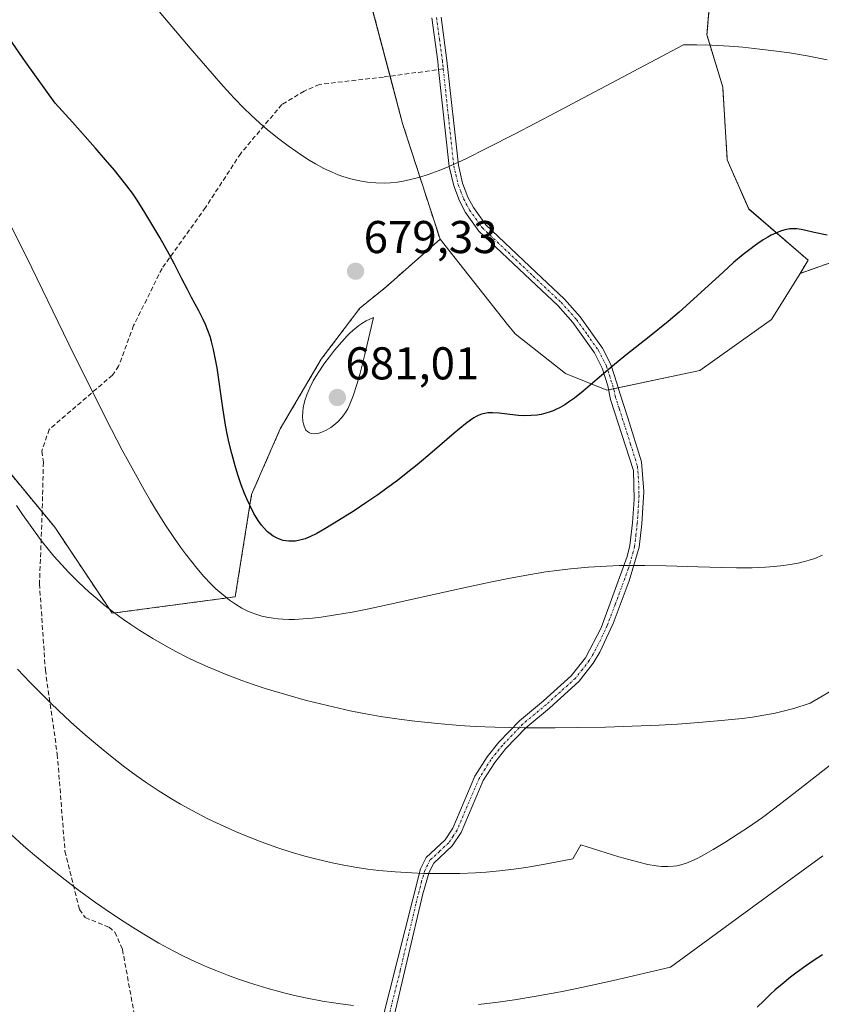
# Model space of a CAD drawing. Units: metres. Extents: x 635278 to 638749, y 4701986 to 4704366.
# Drawn here: x 637902 to 638076, y 4703455 to 4703669 of the extents above; entities that cross this region are included whole.
import ezdxf
from ezdxf.enums import TextEntityAlignment as Align

# ---------------------------------------------------------------- set-up
doc = ezdxf.new("R2010")
doc.units = ezdxf.units.M
doc.header["$MEASUREMENT"] = 0
for name, pattern in [('TRAZO_Y_PUNTO', [1, 0.5, -0.25, 0, -0.25]), ('TRAZOS', [0.75, 0.5, -0.25]), ('TRAZOSX2', [1.5, 1, -0.5])]:
    doc.linetypes.add(name, pattern=pattern)
for name, color, linetype, lineweight in [('Arbolado forestal', 92, 'TRAZOS', 0), ('Arbolado forestal CxS', 92, 'Continuous', 0), ('Camino', 19, 'Continuous', 0), ('Camino Cxs', 19, 'Continuous', 0), ('Camino eje', 39, 'TRAZO_Y_PUNTO', 13), ('Carátula', 7, 'Continuous', 5), ('Cultivos herbáceos CxS', 92, 'Continuous', 0), ('Curva de nivel maestra', 36, 'Continuous', 30), ('Curva de nivel normal', 36, 'Continuous', 0), ('Matorral', 135, 'Continuous', 0), ('Matorral CxS', 135, 'Continuous', 0), ('Punto de cota en terreno', 7, 'Continuous', 0), ('Rótulo de punto de cota en terreno', 19, 'Continuous', 0), ('Senda', 19, 'TRAZOSX2', 0), ('Texto cartográfico', 19, 'Continuous', 0)]:
    doc.layers.add(name, color=color, linetype=linetype, lineweight=lineweight)
doc.styles.add('Arial', font='txt', dxfattribs={"height": 0.2})

# ---------------------------------------------------------------- blocks, each defined once
blk = doc.blocks.new('*U178')
at = {"layer": 'Curva de nivel normal', "color": 36, "linetype": 'Continuous', "lineweight": 0}
blk.add_polyline3d([(637901.15, 4703563.48, 665), (637902.43, 4703561.54, 665), (637904.44, 4703558.66, 665), (637906.51, 4703555.86, 665), (637908.03, 4703553.93, 665), (637909.28, 4703552.45, 665), (637910.98, 4703550.52, 665), (637912.48, 4703548.92, 665), (637914.65, 4703546.76, 665), (637916.95, 4703544.62, 665), (637918.67, 4703543.12, 665), (637920.1, 4703541.94, 665), (637922.25, 4703540.27, 665), (637924.46, 4703538.63, 665), (637926.02, 4703537.54, 665), (637928.01, 4703536.23, 665), (637930.85, 4703534.48, 665), (637933.72, 4703532.82, 665), (637935.83, 4703531.68, 665), (637938.36, 4703530.38, 665), (637940.3, 4703529.44, 665), (637942.82, 4703528.31, 665), (637946.45, 4703526.79, 665), (637950.17, 4703525.36, 665), (637952.65, 4703524.48, 665), (637955.26, 4703523.63, 665), (637959.51, 4703522.34, 665), (637963.99, 4703521.08, 665), (637967.61, 4703520.16, 665), (637971.3, 4703519.3, 665), (637973.76, 4703518.77, 665), (637976.37, 4703518.26, 665), (637980.41, 4703517.54, 665), (637984.45, 4703516.92, 665), (637987.9, 4703516.47, 665), (637992.82, 4703515.96, 665), (637997.66, 4703515.55, 665), (638000.99, 4703515.35, 665), (638005.29, 4703515.18, 665), (638011.68, 4703515.05, 665), (638018.39, 4703515.03, 665), (638023.18, 4703515.08, 665), (638029.4, 4703515.2, 665), (638035.2, 4703515.38, 665), (638041.05, 4703515.63, 665), (638045.04, 4703515.85, 665), (638049.7, 4703516.18, 665), (638055.38, 4703516.68, 665), (638059.17, 4703517.08, 665), (638061.4, 4703517.38, 665), (638063.89, 4703517.79, 665), (638066.3, 4703518.25, 665), (638068.06, 4703518.66, 665), (638070.4, 4703519.28, 665), (638073.93, 4703520.41, 665), (638080.38, 4703524.18, 665)], dxfattribs=at)
blk = doc.blocks.new('*U192')
at = {"layer": 'Curva de nivel normal', "color": 36, "linetype": 'Continuous', "lineweight": 0}
blk.add_polyline3d([(637901.36, 4703527.82, 660), (637904.14, 4703524.91, 660), (637906.84, 4703522.17, 660), (637908.56, 4703520.48, 660), (637910.26, 4703518.84, 660), (637912.92, 4703516.38, 660), (637915.61, 4703513.97, 660), (637917.92, 4703511.98, 660), (637921.23, 4703509.24, 660), (637924.73, 4703506.5, 660), (637927.21, 4703504.66, 660), (637929.17, 4703503.28, 660), (637932, 4703501.4, 660), (637934.86, 4703499.6, 660), (637936.83, 4703498.43, 660), (637939.36, 4703497.02, 660), (637942.96, 4703495.16, 660), (637946.4, 4703493.52, 660), (637948.8, 4703492.44, 660), (637951.63, 4703491.27, 660), (637954.43, 4703490.18, 660), (637956.24, 4703489.52, 660), (637958.06, 4703488.89, 660), (637960.95, 4703487.98, 660), (637963.92, 4703487.11, 660), (637966.52, 4703486.43, 660), (637969.85, 4703485.65, 660), (637972.04, 4703485.19, 660), (637974.77, 4703484.71, 660), (637977.56, 4703484.28, 660), (637980, 4703483.98, 660), (637983.59, 4703483.65, 660), (637987.23, 4703483.42, 660), (637989.78, 4703483.32, 660), (637993.11, 4703483.29, 660), (637997.65, 4703483.34, 660), (638001.08, 4703483.46, 660), (638003.38, 4703483.6, 660), (638006.29, 4703483.86, 660), (638009.44, 4703484.23, 660), (638012.02, 4703484.6, 660), (638015.81, 4703485.23, 660), (638022.26, 4703486.48, 660), (638023.98, 4703489.58, 660), (638032.28, 4703486.97, 660), (638034.48, 4703486.33, 660), (638036.36, 4703485.83, 660), (638038.62, 4703485.3, 660), (638040.43, 4703484.97, 660), (638041.61, 4703484.84, 660), (638042.95, 4703484.82, 660), (638044.13, 4703484.89, 660), (638044.88, 4703484.99, 660), (638045.8, 4703485.2, 660), (638047.02, 4703485.58, 660), (638048.05, 4703485.99, 660), (638049.5, 4703486.68, 660), (638050.81, 4703487.37, 660), (638052.85, 4703488.53, 660), (638055.39, 4703490.06, 660), (638058.3, 4703491.92, 660), (638060.55, 4703493.42, 660), (638063.54, 4703495.52, 660), (638066.23, 4703497.51, 660), (638071.03, 4703501.23, 660), (638081.37, 4703509.33, 660)], dxfattribs=at)
blk = doc.blocks.new('*U197')
at = {"layer": 'Curva de nivel normal', "color": 36, "linetype": 'Continuous', "lineweight": 0}
for points in [[(638076.68, 4703487.15, 655), (638064.65, 4703478.4, 655), (638043.5, 4703462.88, 655), (638031.13, 4703459.99, 655), (638024.18, 4703458.47, 655), (638019.62, 4703457.53, 655), (638014.31, 4703456.55, 655), (638009.58, 4703455.77, 655), (638006.01, 4703455.28, 655), (638001.72, 4703454.8, 655)], [(637974.48, 4703454.57, 655), (637971.66, 4703454.91, 655), (637967.8, 4703455.49, 655), (637964.07, 4703456.19, 655), (637961.7, 4703456.71, 655), (637959.32, 4703457.31, 655), (637955.61, 4703458.36, 655), (637951.89, 4703459.52, 655), (637949.28, 4703460.39, 655), (637947.28, 4703461.12, 655), (637944.74, 4703462.09, 655), (637942.71, 4703462.92, 655), (637940.08, 4703464.07, 655), (637937.53, 4703465.28, 655), (637935.36, 4703466.39, 655), (637932.16, 4703468.16, 655), (637928.83, 4703470.11, 655), (637926.43, 4703471.58, 655), (637923.57, 4703473.42, 655), (637920.68, 4703475.36, 655), (637918.31, 4703477.02, 655), (637914.62, 4703479.71, 655), (637911.7, 4703481.92, 655), (637908.33, 4703484.6, 655), (637905.03, 4703487.33, 655), (637902.68, 4703489.34, 655), (637899.96, 4703491.78, 655)]]:
    blk.add_polyline3d(points, dxfattribs=at)
blk = doc.blocks.new('*U206')
at = {"layer": 'Curva de nivel maestra', "color": 36, "linetype": 'Continuous', "lineweight": 30}
blk.add_polyline3d([(638076.61, 4703465.59, 650), (638074.84, 4703464.43, 650), (638072.93, 4703463.12, 650), (638071.14, 4703461.83, 650), (638069.68, 4703460.71, 650), (638067.82, 4703459.2, 650), (638066.36, 4703457.96, 650), (638065.26, 4703456.95, 650), (638063.83, 4703455.58, 650), (638062.42, 4703454.15, 650)], dxfattribs=at)
blk = doc.blocks.new('5PATER')
at = {"layer": 'Carátula', "linetype": 'Continuous', "lineweight": 5}
h = blk.add_hatch(color=250, dxfattribs=at)
edge = h.paths.add_edge_path()
edge.add_ellipse((0, 0.01), major_axis=(-1.33, -1.34), ratio=0.999422, start_angle=0, end_angle=360)

msp = doc.modelspace()

# ---------------------------------------------------------------- linework, layer by layer
at = {"layer": 'Arbolado forestal', "color": 92, "linetype": 'TRAZOS', "lineweight": 0}
for points in [[(637993.36, 4703621.47, 679.79), (637985.19, 4703646.71, 681.23), (637982.47, 4703657.01, 682.06), (637976.87, 4703678.29, 684.36), (637976.63, 4703689.09, 685.75), (637983.22, 4703707.67, 687.68), (637991.28, 4703716.75, 688.19), (638001.8, 4703729.69, 689.56), (638017.94, 4703747.21, 691.62), (638030.27, 4703764.65, 693.93), (638037.44, 4703785.15, 697.71), (638037.79, 4703798.5, 700.5), (638036.78, 4703815.63, 702.29), (638032.67, 4703828.89, 702.85), (638022.8, 4703844.55, 702.91), (638005.64, 4703874.03, 705.32), (637992.96, 4703901.71, 706.32)], [(638071.74, 4703614.04, 674.13), (638073.52, 4703616.92, 674.34), (638060.57, 4703628.07, 675.63), (638055.89, 4703638.76, 676.91), (638054.91, 4703654.63, 678.79), (638051.48, 4703665.99, 680.02), (638052.49, 4703678.09, 681.52)], [(637851.33, 4703607.47, 661.09), (637876.44, 4703607.86, 664.49), (637892.51, 4703579.29, 665.63), (637906.73, 4703562.07, 666.57), (637909.47, 4703558.75, 666.51), (637921.97, 4703540, 665.13), (637948.76, 4703543.58, 671.04), (637952.33, 4703565.89, 675.77), (637958.58, 4703580.18, 679.23), (637967.5, 4703595.36, 680.06), (637975.9, 4703606.46, 679.72), (637981.52, 4703611.04, 679.76), (637993.36, 4703621.47, 679.79)], [(638088.07, 4703619.79, 674.91), (638071.74, 4703614.04, 674.13)]]:
    msp.add_polyline3d(points, dxfattribs=at)
at = {"layer": 'Arbolado forestal CxS', "color": 92, "linetype": 'Continuous', "lineweight": 0}
for points in [[(637976.87, 4703678.29, 684.36), (637985.19, 4703646.71, 681.23), (637993.36, 4703621.47, 679.79), (637981.52, 4703611.04, 679.76), (637975.9, 4703606.46, 679.72), (637967.5, 4703595.36, 680.06), (637958.58, 4703580.18, 679.23), (637952.33, 4703565.89, 675.77), (637948.76, 4703543.57, 671.04), (637921.97, 4703540, 665.13), (637909.47, 4703558.75, 666.51), (637892.51, 4703579.29, 665.63)], [(638088.07, 4703619.79, 674.91), (638071.74, 4703614.04, 674.13), (638073.52, 4703616.92, 674.34), (638060.57, 4703628.06, 675.63), (638055.89, 4703638.76, 676.91), (638054.91, 4703654.63, 678.79), (638051.48, 4703665.99, 680.02), (638052.49, 4703678.09, 681.52)]]:
    msp.add_polyline3d(points, dxfattribs=at)
at = {"layer": 'Camino', "color": 19, "linetype": 'Continuous', "lineweight": 0}
for points in [[(637979.09, 4703444.67, 653.48), (637989.08, 4703484.35, 658.58), (637990.33, 4703486.82, 658.82), (637994.45, 4703490.64, 659.41), (637996.14, 4703493.21, 659.7), (638000.94, 4703504.49, 661.92), (638003.59, 4703508.69, 662.61), (638006.17, 4703511.89, 663.2), (638010.63, 4703516.57, 663.96), (638015.85, 4703520.9, 664.33), (638021.91, 4703526.38, 665.35), (638025, 4703530.26, 665.94), (638028.42, 4703536.81, 666.97), (638034.12, 4703552.33, 669.61), (638034.7, 4703554.76, 669.89), (638035.28, 4703559.7, 670.5), (638035.62, 4703564.81, 671.14), (638035.45, 4703571.12, 671.96), (638030.49, 4703586.58, 673.94), (638029.91, 4703589.53, 674.3), (638028.66, 4703593.42, 674.86), (638027, 4703596.72, 675.13), (638022.29, 4703603.34, 675.94), (638018.98, 4703607.03, 676.55), (638013.03, 4703612.61, 677.47), (638001.82, 4703623.27, 678.87), (637998.91, 4703627.31, 679.2), (637997.56, 4703629.85, 679.39), (637996.34, 4703633.14, 679.6), (637995.35, 4703637.3, 679.88), (637993.04, 4703658.44, 681.38), (637992.86, 4703660.2, 681.53), (637991.57, 4703669.7, 682.43)], [(637993.58, 4703669.88, 682.41), (637994.87, 4703660.45, 681.53), (637997.35, 4703637.64, 679.78), (637998.27, 4703633.73, 679.54), (637999.41, 4703630.68, 679.32), (638000.63, 4703628.38, 679.1), (638003.35, 4703624.6, 678.82), (638014.19, 4703614.29, 677.44), (638020.43, 4703608.44, 676.48), (638023.87, 4703604.6, 675.94), (638028.74, 4703597.77, 675.13), (638030.54, 4703594.19, 674.8), (638031.92, 4703589.92, 674.16), (638032.53, 4703587.98, 673.97), (638034.22, 4703582.59, 673.55), (638037.21, 4703572.96, 672.27), (638037.74, 4703566.49, 671.4), (638037.32, 4703559.51, 670.44), (638036.73, 4703554.4, 669.76), (638034.57, 4703547.03, 668.83), (638031.06, 4703537.8, 667.05), (638028.14, 4703531.52, 666.05), (638026.72, 4703529.13, 665.7), (638023.67, 4703525.22, 665.1), (638017.19, 4703519.35, 664.01), (638012.03, 4703515.07, 663.5), (638007.71, 4703510.54, 662.81), (638005.26, 4703507.5, 662.3), (638002.77, 4703503.53, 661.66), (637997.96, 4703492.23, 659.53), (637996.02, 4703489.3, 658.97), (637991.99, 4703485.57, 658.5), (637991.01, 4703483.63, 658.25), (637989.59, 4703478.85, 657.85), (637982.8, 4703449.86, 654.15)]]:
    msp.add_polyline3d(points, dxfattribs=at)
at = {"layer": 'Camino Cxs', "color": 19, "linetype": 'Continuous', "lineweight": 0}
for points in [[(637979.09, 4703444.67, 653.48), (637989.08, 4703484.35, 658.58), (637990.33, 4703486.82, 658.82), (637994.45, 4703490.64, 659.41), (637996.14, 4703493.21, 659.7), (638000.94, 4703504.49, 661.92), (638003.59, 4703508.69, 662.61), (638006.17, 4703511.89, 663.2), (638010.63, 4703516.57, 663.96), (638015.85, 4703520.9, 664.33), (638021.91, 4703526.38, 665.35), (638025, 4703530.26, 665.94), (638028.42, 4703536.81, 666.97), (638034.12, 4703552.33, 669.61), (638034.7, 4703554.76, 669.89), (638035.28, 4703559.7, 670.5), (638035.62, 4703564.81, 671.14), (638035.45, 4703571.12, 671.96), (638030.49, 4703586.58, 673.94), (638029.91, 4703589.53, 674.3), (638028.66, 4703593.42, 674.86), (638027, 4703596.72, 675.13), (638022.29, 4703603.34, 675.94), (638018.98, 4703607.03, 676.55), (638013.03, 4703612.61, 677.47), (638001.82, 4703623.27, 678.87), (637998.91, 4703627.31, 679.2), (637997.56, 4703629.85, 679.39), (637996.34, 4703633.14, 679.6), (637995.35, 4703637.3, 679.88), (637993.04, 4703658.44, 681.38), (637992.86, 4703660.2, 681.53), (637991.57, 4703669.7, 682.43)], [(637993.58, 4703669.88, 682.41), (637994.87, 4703660.45, 681.53), (637997.35, 4703637.64, 679.78), (637998.27, 4703633.73, 679.54), (637999.41, 4703630.68, 679.32), (638000.63, 4703628.38, 679.1), (638003.35, 4703624.6, 678.82), (638014.19, 4703614.29, 677.44), (638020.43, 4703608.44, 676.48), (638023.87, 4703604.6, 675.94), (638028.74, 4703597.77, 675.13), (638030.54, 4703594.19, 674.8), (638031.92, 4703589.92, 674.16), (638032.53, 4703587.98, 673.97), (638034.22, 4703582.59, 673.55), (638037.21, 4703572.96, 672.27), (638037.74, 4703566.49, 671.4), (638037.32, 4703559.51, 670.44), (638036.73, 4703554.4, 669.76), (638034.57, 4703547.03, 668.83), (638031.06, 4703537.8, 667.05), (638028.14, 4703531.52, 666.05), (638026.72, 4703529.13, 665.7), (638023.67, 4703525.22, 665.1), (638017.19, 4703519.35, 664.01), (638012.03, 4703515.07, 663.5), (638007.71, 4703510.54, 662.81), (638005.26, 4703507.5, 662.3), (638002.77, 4703503.53, 661.66), (637997.96, 4703492.23, 659.53), (637996.02, 4703489.3, 658.97), (637991.99, 4703485.57, 658.5), (637991.01, 4703483.63, 658.25), (637989.59, 4703478.85, 657.85), (637982.8, 4703449.86, 654.15)]]:
    msp.add_polyline3d(points, dxfattribs=at)
at = {"layer": 'Camino eje', "color": 39, "linetype": 'TRAZO_Y_PUNTO', "lineweight": 13}
for points in [[(637992.58, 4703669.79, 682.42), (637993.22, 4703665.04, 681.95), (637993.87, 4703660.33, 681.53), (637993.96, 4703659.47, 681.45), (637994.05, 4703658.57, 681.38)], [(637994.05, 4703658.57, 681.38), (637995.2, 4703648.06, 680.5), (637996.35, 4703637.47, 679.8), (637996.81, 4703635.52, 679.69), (637997.31, 4703633.44, 679.57), (637997.88, 4703631.91, 679.47), (637998.49, 4703630.27, 679.35), (637999.77, 4703627.85, 679.15), (638002.59, 4703623.94, 678.84), (638013.61, 4703613.45, 677.42), (638019.71, 4703607.74, 676.51), (638023.08, 4703603.97, 675.94), (638025.44, 4703600.66, 675.53), (638027.87, 4703597.25, 675.13), (638029.6, 4703593.81, 674.83), (638030.23, 4703591.86, 674.56), (638030.92, 4703589.73, 674.18), (638031.22, 4703588.76, 674), (638031.51, 4703587.28, 673.82), (638032.36, 4703584.59, 673.66), (638034.84, 4703576.86, 672.86), (638036.33, 4703572.04, 672), (638036.6, 4703568.81, 671.57), (638036.68, 4703565.65, 671.19), (638036.47, 4703562.16, 670.75), (638036.3, 4703559.61, 670.45), (638036.01, 4703557.14, 670.14), (638035.72, 4703554.58, 669.83), (638035.43, 4703553.37, 669.68), (638034.35, 4703549.68, 669.25), (638031.5, 4703541.92, 667.86), (638029.74, 4703537.31, 667.01), (638028.28, 4703534.17, 666.45), (638026.57, 4703530.89, 665.97), (638025.86, 4703529.7, 665.82), (638024.34, 4703527.74, 665.55), (638022.79, 4703525.8, 665.22), (638019.55, 4703522.87, 664.61), (638016.52, 4703520.13, 664.13), (638011.33, 4703515.82, 663.65), (638006.94, 4703511.22, 662.97), (638004.43, 4703508.1, 662.43), (638003.18, 4703506.11, 662.14), (638001.86, 4703504.01, 661.73), (637997.05, 4703492.72, 659.56), (637996.21, 4703491.44, 659.36), (637995.24, 4703489.97, 659.17), (637993.22, 4703488.11, 658.82), (637991.16, 4703486.2, 658.61), (637990.05, 4703483.99, 658.41), (637989.34, 4703481.6, 658.17), (637988.09, 4703476.64, 657.5), (637984.69, 4703462.15, 655.75), (637980.95, 4703447.27, 653.75)]]:
    msp.add_polyline3d(points, dxfattribs=at)
at = {"layer": 'Cultivos herbáceos CxS', "color": 92, "linetype": 'Continuous', "lineweight": 0}
for points in [[(637993.36, 4703621.47, 679.79), (637985.19, 4703646.71, 681.23), (637982.47, 4703657.01, 682.06), (637976.87, 4703678.29, 684.36), (637976.63, 4703689.09, 685.75), (637983.22, 4703707.67, 687.68), (637991.28, 4703716.75, 688.19), (638001.8, 4703729.69, 689.56), (638017.94, 4703747.21, 691.62), (638030.27, 4703764.65, 693.93), (638037.44, 4703785.15, 697.71), (638037.79, 4703798.5, 700.5), (638036.78, 4703815.63, 702.29), (638032.67, 4703828.89, 702.85), (638022.8, 4703844.55, 702.91), (638005.64, 4703874.03, 705.32), (637992.96, 4703901.71, 706.32)], [(638052.49, 4703678.09, 681.52), (638051.48, 4703665.99, 680.02), (638054.91, 4703654.63, 678.79), (638055.89, 4703638.76, 676.91), (638060.57, 4703628.06, 675.63), (638073.52, 4703616.92, 674.34), (638071.74, 4703614.04, 674.13), (638065.54, 4703604.03, 673.68), (638049.9, 4703592.87, 674.07), (638029.66, 4703588.61, 674.23), (638020.69, 4703592.22, 676.06), (638009.7, 4703600.87, 677.45), (638008.08, 4703602.91, 677.8), (637993.36, 4703621.47, 679.79), (637985.19, 4703646.71, 681.23), (637976.87, 4703678.29, 684.36)], [(638071.74, 4703614.04, 674.13), (638073.52, 4703616.92, 674.34), (638060.57, 4703628.07, 675.63), (638055.89, 4703638.76, 676.91), (638054.91, 4703654.63, 678.79), (638051.48, 4703665.99, 680.02), (638052.49, 4703678.09, 681.52)], [(637993.36, 4703621.47, 679.79), (638008.08, 4703602.91, 677.8), (638009.7, 4703600.87, 677.45), (638020.69, 4703592.22, 676.06), (638029.66, 4703588.61, 674.23), (638030.07, 4703588.69, 674.17), (638031.17, 4703588.92, 674.03), (638032.17, 4703589.13, 674.06), (638049.9, 4703592.87, 674.07), (638065.54, 4703604.03, 673.68), (638071.74, 4703614.04, 674.13)]]:
    msp.add_polyline3d(points, dxfattribs=at)
at = {"layer": 'Curva de nivel maestra', "color": 36, "linetype": 'Continuous', "lineweight": 30}
msp.add_polyline3d([(638077.63, 4703622.34, 675), (638074.79, 4703622.98, 675), (638073.03, 4703623.41, 675), (638072.02, 4703623.61, 675), (638071.06, 4703623.74, 675), (638070.36, 4703623.77, 675), (638069.55, 4703623.72, 675), (638068.78, 4703623.62, 675), (638068.23, 4703623.49, 675), (638067.51, 4703623.26, 675), (638066.45, 4703622.83, 675), (638065.44, 4703622.34, 675), (638064.7, 4703621.94, 675), (638063.74, 4703621.35, 675), (638062.58, 4703620.58, 675), (638062.06, 4703620.21, 675), (638060.79, 4703619.27, 675), (638059.37, 4703618.14, 675), (638057.28, 4703616.38, 675), (638054.98, 4703614.34, 675), (638047.77, 4703607.72, 675), (638045.41, 4703605.62, 675), (638043, 4703603.59, 675), (638038.88, 4703600.25, 675), (638033.8, 4703596.22, 675), (638030.9, 4703593.84, 675), (638027.59, 4703591.02, 675), (638024.5, 4703588.38, 675), (638022.66, 4703586.89, 675), (638021.36, 4703585.95, 675), (638020.5, 4703585.39, 675), (638019.53, 4703584.83, 675), (638018.59, 4703584.36, 675), (638017.98, 4703584.09, 675), (638017.37, 4703583.87, 675), (638016.4, 4703583.57, 675), (638015.4, 4703583.33, 675), (638014.51, 4703583.18, 675), (638013.19, 4703583.06, 675), (638011.74, 4703583.03, 675), (638010.46, 4703583.1, 675), (638008.52, 4703583.3, 675), (638006.2, 4703583.57, 675), (638004.76, 4703583.67, 675), (638003.78, 4703583.64, 675), (638003.14, 4703583.54, 675), (638002.41, 4703583.34, 675), (638001.69, 4703583.08, 675), (638001.23, 4703582.86, 675), (638000.75, 4703582.6, 675), (637999.96, 4703582.09, 675), (637998.88, 4703581.29, 675), (637996.4, 4703579.22, 675), (637991.67, 4703575.11, 675), (637988.37, 4703572.32, 675), (637986.38, 4703570.71, 675), (637984.08, 4703568.93, 675), (637981.8, 4703567.23, 675), (637979.83, 4703565.83, 675), (637977.19, 4703564.02, 675), (637974.65, 4703562.34, 675), (637971.26, 4703560.19, 675), (637968.28, 4703558.39, 675), (637966.53, 4703557.41, 675), (637965, 4703556.67, 675), (637963.96, 4703556.24, 675), (637962.84, 4703555.92, 675), (637961.85, 4703555.72, 675), (637961.2, 4703555.67, 675), (637960.46, 4703555.68, 675), (637959.75, 4703555.75, 675), (637959.19, 4703555.86, 675), (637958.37, 4703556.12, 675), (637957.73, 4703556.4, 675), (637957.02, 4703556.81, 675), (637956.34, 4703557.28, 675), (637955.82, 4703557.74, 675), (637955.05, 4703558.52, 675), (637954.46, 4703559.21, 675), (637953.77, 4703560.2, 675), (637952.83, 4703561.76, 675), (637951.92, 4703563.52, 675), (637951.28, 4703564.91, 675), (637950.79, 4703566.11, 675), (637950.09, 4703568, 675), (637949.36, 4703570.15, 675), (637948.76, 4703572.11, 675), (637948.02, 4703574.81, 675), (637947.47, 4703577.02, 675), (637947.09, 4703578.73, 675), (637946.65, 4703580.96, 675), (637946.32, 4703582.84, 675), (637946.03, 4703584.74, 675), (637944.81, 4703593.49, 675), (637944.05, 4703597.45, 675), (637943.61, 4703599.17, 675), (637943.27, 4703600.32, 675), (637942.81, 4703601.62, 675), (637942.3, 4703602.91, 675), (637941.8, 4703604.02, 675), (637940.83, 4703605.91, 675), (637939.27, 4703608.76, 675), (637938.34, 4703610.5, 675), (637937.13, 4703612.86, 675), (637935.54, 4703616.06, 675), (637934.39, 4703618.24, 675), (637932.32, 4703621.86, 675), (637929.06, 4703627.33, 675), (637927.42, 4703629.98, 675), (637926.36, 4703631.51, 675), (637924.65, 4703633.78, 675), (637922.44, 4703636.55, 675), (637920.54, 4703638.81, 675), (637918.27, 4703641.42, 675), (637913.3, 4703646.99, 675), (637909.56, 4703651.11, 675), (637903.09, 4703660.1, 675), (637899.66, 4703665.09, 675)], dxfattribs=at)
at = {"layer": 'Curva de nivel normal', "color": 36, "linetype": 'Continuous', "lineweight": 0}
for points in [[(638077.63, 4703660.6, 680), (638073.32, 4703661.4, 680), (638069.44, 4703662.06, 680), (638066.61, 4703662.47, 680), (638063.02, 4703662.92, 680), (638059.29, 4703663.32, 680), (638056.41, 4703663.54, 680), (638052.46, 4703663.75, 680), (638049.25, 4703663.83, 680), (638046.38, 4703663.84, 680), (638018.56, 4703649.08, 680), (638009.7, 4703644.43, 680), (638003.58, 4703641.31, 680), (637998.99, 4703639.03, 680), (637996.58, 4703637.89, 680), (637995.12, 4703637.26, 680), (637993.17, 4703636.48, 680), (637990.74, 4703635.58, 680), (637988.98, 4703635.02, 680), (637986.9, 4703634.46, 680), (637985.33, 4703634.12, 680), (637984.13, 4703633.93, 680), (637982.56, 4703633.76, 680), (637981.23, 4703633.7, 680), (637979.4, 4703633.76, 680), (637977.54, 4703633.92, 680), (637976.23, 4703634.12, 680), (637975.18, 4703634.34, 680), (637973.66, 4703634.73, 680), (637972.17, 4703635.18, 680), (637971.15, 4703635.54, 680), (637969.87, 4703636.07, 680), (637968.07, 4703636.92, 680), (637966.24, 4703637.9, 680), (637964.88, 4703638.71, 680), (637963.21, 4703639.78, 680), (637961.93, 4703640.64, 680), (637960.29, 4703641.81, 680), (637957.98, 4703643.58, 680), (637955.71, 4703645.41, 680), (637954.09, 4703646.8, 680), (637952.17, 4703648.55, 680), (637950.61, 4703650.07, 680), (637948.53, 4703652.23, 680), (637946.16, 4703654.81, 680), (637943.72, 4703657.58, 680), (637938.94, 4703663.12, 680), (637934.16, 4703668.77, 680), (637927.49, 4703676.77, 680)], [(638076.6, 4703552.62, 670), (638074.98, 4703551.96, 670), (638073.76, 4703551.55, 670), (638072.73, 4703551.25, 670), (638071.31, 4703550.91, 670), (638070.02, 4703550.66, 670), (638068.13, 4703550.38, 670), (638066.1, 4703550.16, 670), (638064.23, 4703550.03, 670), (638061.29, 4703549.92, 670), (638057.89, 4703549.89, 670), (638054.7, 4703549.94, 670), (638049.46, 4703550.1, 670), (638042.58, 4703550.32, 670), (638037.96, 4703550.42, 670), (638034.62, 4703550.42, 670), (638032.38, 4703550.39, 670), (638029.6, 4703550.28, 670), (638025.71, 4703550.04, 670), (638021.75, 4703549.68, 670), (638018.81, 4703549.33, 670), (638016.37, 4703549, 670), (638012.59, 4703548.39, 670), (638008.26, 4703547.6, 670), (638004.24, 4703546.8, 670), (637996.84, 4703545.2, 670), (637984.84, 4703542.51, 670), (637977.83, 4703540.98, 670), (637974.25, 4703540.27, 670), (637970.56, 4703539.62, 670), (637967.48, 4703539.16, 670), (637965.57, 4703538.93, 670), (637963.56, 4703538.76, 670), (637961.7, 4703538.67, 670), (637960.47, 4703538.66, 670), (637959.11, 4703538.7, 670), (637958.14, 4703538.77, 670), (637957, 4703538.91, 670), (637955.62, 4703539.14, 670), (637954.58, 4703539.38, 670), (637953.22, 4703539.8, 670), (637951.99, 4703540.26, 670), (637951.19, 4703540.62, 670), (637950.2, 4703541.14, 670), (637948.83, 4703541.96, 670), (637947.5, 4703542.87, 670), (637946.54, 4703543.62, 670), (637945.41, 4703544.57, 670), (637944.56, 4703545.35, 670), (637943.48, 4703546.41, 670), (637941.95, 4703548.04, 670), (637940.41, 4703549.8, 670), (637939.28, 4703551.2, 670), (637937.92, 4703552.96, 670), (637936.88, 4703554.37, 670), (637935.54, 4703556.28, 670), (637933.61, 4703559.2, 670), (637931.63, 4703562.33, 670), (637930.32, 4703564.5, 670), (637928.94, 4703566.89, 670), (637926.66, 4703570.96, 670), (637924.18, 4703575.55, 670), (637921.84, 4703580.03, 670), (637918.05, 4703587.49, 670), (637912.54, 4703598.65, 670), (637904.45, 4703615.23, 670), (637898.96, 4703626.37, 670)], [(637965.88, 4703579.1, 680), (637966.52, 4703579.13, 680), (637966.98, 4703579.22, 680), (637967.62, 4703579.43, 680), (637968.58, 4703579.88, 680), (637969.55, 4703580.45, 680), (637970.25, 4703580.97, 680), (637971.08, 4703581.71, 680), (637971.9, 4703582.58, 680), (637972.44, 4703583.25, 680), (637972.92, 4703583.94, 680), (637973.27, 4703584.54, 680), (637973.74, 4703585.52, 680), (637974.45, 4703587.39, 680), (637975.25, 4703589.86, 680), (637975.93, 4703592.3, 680), (637976.97, 4703596.39, 680), (637978.84, 4703604.41, 680), (637977.29, 4703603.69, 680), (637976.34, 4703603.13, 680), (637975.65, 4703602.66, 680), (637974.77, 4703601.96, 680), (637973.89, 4703601.18, 680), (637973.14, 4703600.44, 680), (637971.94, 4703599.13, 680), (637970.38, 4703597.3, 680), (637969.26, 4703595.89, 680), (637968.04, 4703594.24, 680), (637966.93, 4703592.62, 680), (637966.29, 4703591.6, 680), (637965.73, 4703590.61, 680), (637964.98, 4703589.09, 680), (637964.34, 4703587.6, 680), (637963.98, 4703586.56, 680), (637963.77, 4703585.76, 680), (637963.55, 4703584.74, 680), (637963.45, 4703583.91, 680), (637963.42, 4703582.84, 680), (637963.5, 4703581.86, 680), (637963.61, 4703581.23, 680), (637963.74, 4703580.79, 680), (637963.96, 4703580.28, 680), (637964.17, 4703579.92, 680), (637964.52, 4703579.56, 680), (637964.9, 4703579.3, 680), (637965.28, 4703579.16, 680), (637965.88, 4703579.1, 680)]]:
    msp.add_polyline3d(points, dxfattribs=at)
at = {"layer": 'Matorral', "color": 135, "linetype": 'Continuous', "lineweight": 0}
for points in [[(637851.33, 4703607.47, 661.09), (637876.44, 4703607.86, 664.49), (637892.51, 4703579.29, 665.63), (637906.73, 4703562.07, 666.57), (637909.47, 4703558.75, 666.51), (637921.97, 4703540, 665.13), (637948.76, 4703543.58, 671.04), (637952.33, 4703565.89, 675.77), (637958.58, 4703580.18, 679.23), (637967.5, 4703595.36, 680.06), (637975.9, 4703606.46, 679.72), (637981.52, 4703611.04, 679.76), (637993.36, 4703621.47, 679.79)], [(637993.36, 4703621.47, 679.79), (638008.08, 4703602.91, 677.8), (638009.7, 4703600.87, 677.45), (638020.69, 4703592.22, 676.06), (638029.66, 4703588.61, 674.23), (638030.07, 4703588.69, 674.17), (638031.17, 4703588.92, 674.03), (638032.17, 4703589.13, 674.06), (638049.9, 4703592.87, 674.07), (638065.54, 4703604.03, 673.68), (638071.74, 4703614.04, 674.13)], [(638088.07, 4703619.79, 674.91), (638071.74, 4703614.04, 674.13)]]:
    msp.add_polyline3d(points, dxfattribs=at)
at = {"layer": 'Matorral CxS', "color": 135, "linetype": 'Continuous', "lineweight": 0}
msp.add_polyline3d([(637892.51, 4703579.29, 665.63), (637909.47, 4703558.75, 666.51), (637921.97, 4703540, 665.13), (637948.76, 4703543.57, 671.04), (637952.33, 4703565.89, 675.77), (637958.58, 4703580.18, 679.23), (637967.5, 4703595.36, 680.06), (637975.9, 4703606.46, 679.72), (637981.52, 4703611.04, 679.76), (637993.36, 4703621.47, 679.79), (638008.08, 4703602.91, 677.8), (638009.7, 4703600.87, 677.45), (638020.69, 4703592.22, 676.06), (638029.66, 4703588.61, 674.23), (638049.9, 4703592.87, 674.07), (638065.54, 4703604.03, 673.68), (638071.74, 4703614.04, 674.13), (638088.07, 4703619.79, 674.91)], dxfattribs=at)
at = {"layer": 'Senda', "color": 19, "linetype": 'TRAZOSX2', "lineweight": 0}
msp.add_polyline3d([(637994.05, 4703658.57, 681.38), (637981.04, 4703656.82, 682.09), (637967.08, 4703655.2, 681.69), (637963.78, 4703653.75, 681.22), (637958.92, 4703650.83, 680.66), (637949.96, 4703640.17, 678.88), (637942.28, 4703628.39, 676.76), (637932.82, 4703615.13, 674.33), (637926.64, 4703602.66, 672.38), (637923.38, 4703593.82, 671.45), (637922.03, 4703591.89, 671.09), (637908.26, 4703580.04, 668.83), (637906.62, 4703575.3, 668.05), (637907, 4703572.9, 667.85), (637906.74, 4703562.24, 666.59), (637906.14, 4703546.38, 664.3), (637907.42, 4703527.63, 662), (637910.02, 4703509.3, 660), (637911.69, 4703488.15, 657.21), (637914.86, 4703475.46, 655.75), (637916.12, 4703473.69, 655.49), (637921.29, 4703471.61, 655.53), (637922.57, 4703470.49, 655.46), (637924.22, 4703466.75, 655.07), (637928.06, 4703445.55, 652.59)], dxfattribs=at)

# ---------------------------------------------------------------- block references
at = {"layer": 'Curva de nivel maestra', "color": 36, "linetype": 'Continuous', "lineweight": 30}
msp.add_blockref('*U206', (0, 0), dxfattribs=at)
at = {"layer": 'Curva de nivel normal', "color": 36, "linetype": 'Continuous', "lineweight": 0}
for name in ['*U178', '*U197', '*U192']:
    msp.add_blockref(name, (0, 0), dxfattribs=at)
at = {"layer": 'Punto de cota en terreno', "linetype": 'Continuous', "lineweight": 0}
for p in [(637974.96, 4703614.51, 679.33), (637971, 4703587, 681.01)]:
    msp.add_blockref('5PATER', p, dxfattribs=at)

# ---------------------------------------------------------------- texts
at = {"layer": 'Rótulo de punto de cota en terreno', "color": 19, "linetype": 'Continuous', "lineweight": 0, "style": 'Arial'}
for s, p in [('679,33', (637976.72, 4703616.27)), ('681,01', (637972.76, 4703588.76))]:
    msp.add_text(s, height=7, dxfattribs=at).set_placement(p, align=Align.BOTTOM_LEFT)
at = {"layer": 'Texto cartográfico', "color": 19, "linetype": 'Continuous', "lineweight": 0, "style": 'Arial'}
msp.add_text('Camino de Peña', height=8, rotation=41.6678, dxfattribs=at).set_placement((638089.38, 4703456.95), align=Align.MIDDLE_CENTER)

doc.saveas('drawing.dxf')
